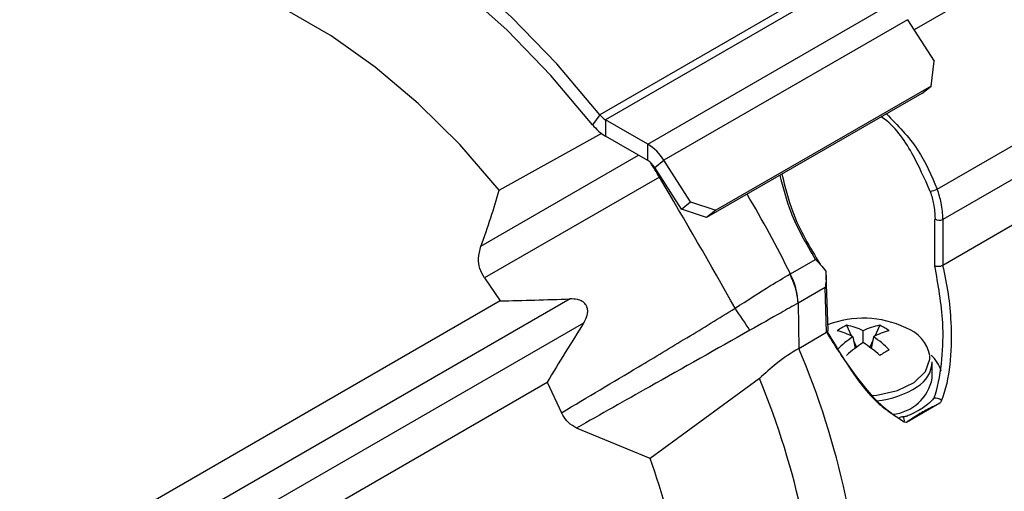
# Model space of a CAD drawing. Extents: x 8.2 to 65.9, y 2.7 to 47.
# Drawn here: x 43 to 45.4, y 35.6 to 36.8 of the extents above; entities that cross this region are included whole.
import ezdxf

# ---------------------------------------------------------------- set-up
doc = ezdxf.new("R2010")
doc.units = 0
doc.header["$MEASUREMENT"] = 0
doc.layers.get('0').update_dxf_attribs({"linetype": 'CONTINUOUS'})

msp = doc.modelspace()

# ---------------------------------------------------------------- linework, layer by layer
for p, q in [((45.5815, 36.9941), (45.1523, 36.7464)), ((44.9255, 36.8515), (44.3843, 36.539)), ((44.9392, 36.8392), (44.398, 36.5268)), ((44.5012, 36.4672), (45.0966, 36.8109)), ((45.1361, 36.7715), (44.5407, 36.4278)), ((45.1361, 36.7715), (45.2016, 36.6702)), ((45.1935, 36.6092), (45.2016, 36.6702)), ((45.2086, 36.3574), (45.7639, 36.678)), ((45.1935, 36.6092), (44.6674, 36.3055)), ((45.1712, 36.5914), (45.1935, 36.6092)), ((45.7831, 36.6068), (45.2227, 36.2833)), ((45.1712, 36.5914), (44.6451, 36.2877)), ((44.3843, 36.539), (44.3666, 36.5148)), ((44.5012, 36.4672), (44.398, 36.5268)), ((44.398, 36.5268), (44.398, 36.4868)), ((44.1384, 36.3549), (44.3895, 36.4937)), ((44.5012, 36.4272), (44.398, 36.4868)), ((44.5012, 36.4272), (44.5012, 36.4672)), ((44.0938, 36.2175), (44.4791, 36.44)), ((44.5185, 36.41), (44.5407, 36.4278)), ((44.6062, 36.3265), (44.5407, 36.4278)), ((44.584, 36.3087), (44.5185, 36.41)), ((44.5297, 36.3869), (44.1024, 36.1402)), ((44.584, 36.3087), (44.6062, 36.3265)), ((44.6451, 36.2877), (44.584, 36.3087)), ((44.6062, 36.3265), (44.6674, 36.3055)), ((44.6674, 36.3055), (44.6451, 36.2877)), ((45.2227, 36.2833), (45.2221, 36.1712)), ((45.2221, 36.1712), (45.4082, 36.2786)), ((44.8498, 36.1503), (44.911, 36.1856)), ((45.2221, 36.1712), (45.2216, 36.1709)), ((44.1024, 36.1402), (44.1405, 36.0842)), ((44.849, 36.1499), (44.8498, 36.1503)), ((44.9421, 36.0124), (44.9374, 36.1465)), ((44.9346, 36.117), (44.8686, 36.0789)), ((44.9385, 36.0074), (44.9346, 36.117)), ((44.3116, 36.089), (43.0206, 35.3437)), ((44.1405, 36.0842), (42.9406, 35.3915)), ((44.8686, 36.0789), (44.8703, 35.968)), ((43.0535, 35.2854), (44.3451, 36.0309)), ((44.9874, 36.0246), (44.9994, 35.9982)), ((45.0681, 36.0246), (45.0562, 35.9982)), ((44.8703, 35.968), (44.9385, 36.0074)), ((44.9389, 36.0077), (44.9385, 36.0074)), ((45.0027, 35.9966), (45.0079, 35.968)), ((45.0278, 35.9821), (45.0278, 36.011)), ((45.0528, 35.9966), (45.0476, 35.968)), ((45.0045, 35.987), (45.0118, 35.9709)), ((45.0511, 35.987), (45.0438, 35.9709)), ((45.1965, 35.8953), (45.1965, 35.9353)), ((43.0535, 35.1913), (44.2554, 35.8852)), ((44.2554, 35.8852), (44.291, 35.8109)), ((44.7743, 35.8945), (44.5071, 35.6986)), ((44.7744, 35.8946), (44.7743, 35.8945)), ((45.2153, 35.8341), (45.1338, 35.787)), ((45.1338, 35.787), (45.1276, 35.788)), ((44.5071, 35.6986), (44.3275, 35.7731))]:
    msp.add_line(p, q)
at = {"flags": 128}
for points in [[(44.3843, 36.539), (44.2791, 36.6634), (44.1686, 36.7774), (44.054, 36.8799), (43.9368, 36.9695), (43.8182, 37.0453), (43.6996, 37.1065), (43.5824, 37.1522), (43.4678, 37.182), (43.3573, 37.1955), (43.2521, 37.1926)], [(44.3666, 36.5148), (44.2647, 36.6353), (44.1576, 36.7458), (44.0467, 36.8451), (43.9331, 36.9319), (43.8182, 37.0053), (43.7033, 37.0645), (43.5897, 37.1088), (43.4788, 37.1377), (43.3717, 37.1508), (43.2698, 37.148)], [(44.1384, 36.3549), (44.0418, 36.466), (43.9403, 36.5667), (43.8353, 36.6558), (43.7281, 36.732), (43.6203, 36.7942), (43.5131, 36.8418), (43.4081, 36.874), (43.3066, 36.8904), (43.21, 36.8908)], [(45.0508, 35.8525), (45.0612, 35.8536), (45.1113, 35.8648), (45.1523, 35.8849), (45.1797, 35.9115), (45.1908, 35.9418), (45.1907, 35.9502)], [(45.1276, 35.788), (45.1284, 35.7918), (45.1282, 35.7954), (45.127, 35.7982), (45.125, 35.8001), (45.1247, 35.8003)]]:
    msp.add_lwpolyline(points, dxfattribs=at)
for centre, radius, start, end in [((44.4237, 36.5693), 0.0497, 217.5278, 238.8534), ((44.4569, 36.5842), 0.1138, 217.5276, 238.8539), ((44.4373, 36.3636), 0.1218, 31.8171, 58.3213), ((44.4733, 36.3819), 0.0532, 31.8173, 58.321), ((43.5421, 35.8043), 1.1466, 30.5376, 32.6117), ((29.4412, 27.4648), 17.5291, 29.38595, 30.59645), ((45.0631, 36.7232), 0.3936, 289.0946, 291.6977), ((42.3484, 34.9168), 2.789, 26.2497, 30.7986), ((45.2142, 36.2995), 0.0182, 232.9993, 297.5317), ((44.6974, 36.0719), 0.1713, 2.3289, 27.2135), ((43.7854, 35.4089), 1.1383, 32.003, 35.2678), ((45.0278, 35.8008), 0.2411, 64.3762, 111.2056), ((45.0491, 35.8906), 0.1475, 114.7342, 125.2605), ((44.9577, 35.869), 0.1584, 63.7345, 79.1716), ((45.0979, 35.869), 0.1584, 100.8284, 116.2655), ((45.0064, 35.8906), 0.1475, 54.7398, 65.2656), ((45.1015, 35.9325), 0.091, 11.2639, 70.3918), ((44.9212, 35.8372), 0.1791, 62.8973, 76.1542), ((45.1493, 35.7803), 0.2613, 124.1372, 135.1869), ((45.1344, 35.8372), 0.1791, 103.8458, 117.1026), ((44.9062, 35.7803), 0.2613, 44.8131, 55.8628), ((45.2121, 35.702), 0.3354, 123.3483, 132.0657), ((44.8434, 35.702), 0.3354, 47.9344, 56.6518), ((43.019, 35.1807), 2.0118, 1.5147, 23.0387), ((46.3313, 33.7898), 2.5032, 119.6877, 120.3069), ((45.1344, 35.8876), 0.0875, 16.5562, 46.9762), ((45.1229, 35.9385), 0.0737, 300.3378, 357.5314), ((42.9678, 35.1477), 1.9548, 1.4701, 22.4586), ((45.0421, 36.0507), 0.2118, 274.9857, 303.8625), ((45.0897, 35.9153), 0.1087, 275.0783, 349.3834), ((45.2028, 35.8205), 0.0263, 51.047, 96.6197), ((45.1222, 35.792), 0.00868, 73.5588, 144.292), ((42.6954, 35.05), 1.9243, 11.523, 19.6985)]:
    msp.add_arc(centre, radius, start, end)
for centre, major_axis, ratio, start_param, end_param in [((41.6295, 34.5018), (2.4577, 2.4594), 0.289617, 5.728442, 5.803305), ((46.6679, 37.4106), (4.1724, 0.9006), 0.233809, 4.012233, 4.062714), ((46.6679, 37.4106), (2.8662, 3.1629), 0.233852, 2.220468, 2.270948)]:
    msp.add_ellipse(centre, major_axis=major_axis, ratio=ratio, start_param=start_param, end_param=end_param)
for points, knots in [([(45.1918, 36.3512), (45.178, 36.3827), (45.1488, 36.4488), (45.1044, 36.5129), (45.0726, 36.5333), (45.0716, 36.5339)], [0, 0, 0, 0, 0.4685344, 0.9836181, 1, 1, 1, 1]), ([(45.0844, 36.5413), (45.1118, 36.5135), (45.1644, 36.4603), (45.1943, 36.3907), (45.2086, 36.3574)], [0, 0, 0, 0, 0.521449, 1, 1, 1, 1]), ([(44.911, 36.1856), (44.889, 36.2233), (44.8508, 36.2887), (44.8324, 36.3607), (44.8246, 36.3913)], [0, 0, 0, 0, 0.575906, 1, 1, 1, 1]), ([(44.8291, 36.3939), (44.8368, 36.3627), (44.8558, 36.2847), (44.8975, 36.2154), (44.9225, 36.1738)], [0, 0, 0, 0, 0.4005052, 1, 1, 1, 1]), ([(45.2227, 36.2833), (45.222, 36.2966), (45.2208, 36.3205), (45.2124, 36.3461), (45.2086, 36.3574)], [0, 0, 0, 0, 0.5576085, 1, 1, 1, 1]), ([(45.1918, 36.3512), (45.1949, 36.3411), (45.2019, 36.3181), (45.2028, 36.2968), (45.2033, 36.2849)], [0, 0, 0, 0, 0.4395339, 1, 1, 1, 1]), ([(45.2026, 36.1701), (45.2026, 36.1768), (45.2028, 36.2108), (45.2031, 36.2491), (45.2032, 36.2806), (45.2033, 36.2849)], [0, 0, 0, 0, 0.177473, 0.887366, 1, 1, 1, 1]), ([(44.1024, 36.1402), (44.0981, 36.1479), (44.0893, 36.1633), (44.0865, 36.1909), (44.0911, 36.2078), (44.0938, 36.2175)], [0, 0, 0, 0, 0.298037, 0.594251, 1, 1, 1, 1]), ([(44.911, 36.1856), (44.9111, 36.1855), (44.9114, 36.1853), (44.9156, 36.1812), (44.9249, 36.1718), (44.9322, 36.1621), (44.9364, 36.1564)], [0, 0, 0, 0, 0.011831, 0.028872, 0.427841, 1, 1, 1, 1]), ([(45.2003, 35.8455), (45.2013, 35.8483), (45.2123, 35.8788), (45.2221, 35.9415), (45.2249, 36.0481), (45.2111, 36.1237), (45.2026, 36.1701)], [0, 0, 0, 0, 0.027927, 0.298625, 0.56995, 1, 1, 1, 1]), ([(45.2026, 36.1701), (45.2026, 36.17), (45.203, 36.1699), (45.2041, 36.1694), (45.2067, 36.1689), (45.2104, 36.1687), (45.2144, 36.169), (45.2184, 36.1698), (45.2205, 36.1705), (45.2216, 36.1709)], [0, 0, 0, 0, 0.009436, 0.101195, 0.289564, 0.471087, 0.647871, 0.823931, 1, 1, 1, 1]), ([(45.2216, 36.1709), (45.2216, 36.1709), (45.2328, 36.1252), (45.2442, 36.0478), (45.2425, 35.9396), (45.232, 35.875), (45.2204, 35.8439), (45.2194, 35.8409)], [0, 0, 0, 0, 0.0001125, 0.4232493, 0.6969206, 0.9714585, 1, 1, 1, 1]), ([(44.7148, 36.0662), (44.7445, 36.0854), (44.792, 36.1161), (44.8335, 36.1407), (44.849, 36.1499)], [0, 0, 0, 0, 0.6258785, 1, 1, 1, 1]), ([(44.8686, 36.0789), (44.8686, 36.0789), (44.8686, 36.0789), (44.8686, 36.079), (44.8686, 36.0794), (44.8685, 36.0808), (44.8683, 36.0862), (44.867, 36.0973), (44.8624, 36.1196), (44.8544, 36.1378), (44.849, 36.1499)], [0, 0, 0, 0, 0.00049, 0.001453, 0.004802, 0.017181, 0.064676, 0.250504, 0.500895, 1, 1, 1, 1]), ([(44.9364, 36.1564), (44.937, 36.1485), (44.9378, 36.1352), (44.9357, 36.1223), (44.9346, 36.1171), (44.9346, 36.117)], [0, 0, 0, 0, 0.591869, 0.988337, 1, 1, 1, 1]), ([(44.3451, 36.0309), (44.3484, 36.037), (44.3534, 36.0462), (44.3552, 36.0599), (44.3534, 36.0698), (44.3486, 36.0776), (44.3404, 36.084), (44.3279, 36.0887), (44.3176, 36.0889), (44.3116, 36.089)], [0, 0, 0, 0, 0.228671, 0.351979, 0.455675, 0.55989, 0.653934, 0.799866, 1, 1, 1, 1]), ([(44.291, 35.8109), (44.3537, 35.8483), (44.4559, 35.9093), (44.5974, 35.994), (44.6757, 36.0421), (44.7148, 36.0662)], [0, 0, 0, 0, 0.442809, 0.721399, 1, 1, 1, 1]), ([(44.8686, 36.0789), (44.8686, 36.0789), (44.8555, 36.0713), (44.8187, 36.0506), (44.7769, 36.0269), (44.7507, 36.0122)], [0, 0, 0, 0, 0.00002, 0.376794, 1, 1, 1, 1]), ([(44.7507, 36.0122), (44.6693, 35.9662), (44.5283, 35.8866), (44.3867, 35.8073), (44.3275, 35.7731), (44.3275, 35.7731)], [0, 0, 0, 0, 0.578031, 0.999994, 1, 1, 1, 1]), ([(44.9389, 36.0077), (44.9397, 36.0084), (44.9413, 36.0098), (44.9422, 36.0115), (44.942, 36.0122), (44.9419, 36.0124)], [0, 0, 0, 0, 0.429961, 0.859898, 1, 1, 1, 1]), ([(45.1276, 35.788), (45.1106, 35.7991), (45.0734, 35.8234), (45.0239, 35.8818), (44.9783, 35.9446), (44.9506, 35.9882), (44.9389, 36.0077), (44.9389, 36.0077)], [0, 0, 0, 0, 0.233603, 0.510161, 0.787238, 0.999888, 1, 1, 1, 1]), ([(44.94, 36.0087), (44.9502, 35.9916), (44.9895, 35.9259), (45.039, 35.8514), (45.0866, 35.8165), (45.0966, 35.8092)], [0, 0, 0, 0, 0.218908, 0.837046, 1, 1, 1, 1]), ([(44.8703, 35.968), (44.8519, 35.9565), (44.8199, 35.9364), (44.7881, 35.9071), (44.7744, 35.8946)], [0, 0, 0, 0, 0.572884, 1, 1, 1, 1]), ([(45.1888, 35.8344), (45.1875, 35.8332), (45.1781, 35.8245), (45.1602, 35.8148), (45.1408, 35.8046), (45.1298, 35.8009), (45.1254, 35.8004), (45.1241, 35.8005), (45.1241, 35.8005), (45.1242, 35.8005)], [0, 0, 0, 0, 0.064474, 0.471233, 0.769931, 0.908104, 0.970958, 0.99313, 1, 1, 1, 1]), ([(45.2153, 35.8341), (45.2091, 35.831), (45.1925, 35.8227), (45.1636, 35.8079), (45.1443, 35.7944), (45.1338, 35.787)], [0, 0, 0, 0, 0.212542, 0.572739, 1, 1, 1, 1]), ([(45.1998, 35.8467), (45.1995, 35.846), (45.1985, 35.8439), (45.1948, 35.8394), (45.1912, 35.8364), (45.1888, 35.8344)], [0, 0, 0, 0, 0.126329, 0.424562, 1, 1, 1, 1]), ([(45.2194, 35.8409), (45.2193, 35.8407), (45.2188, 35.8396), (45.2176, 35.8372), (45.2162, 35.8353), (45.2153, 35.8341)], [0, 0, 0, 0, 0.0733526, 0.4354766, 1, 1, 1, 1]), ([(44.3275, 35.7731), (44.3205, 35.7773), (44.3078, 35.7848), (44.2963, 35.7999), (44.292, 35.8087), (44.291, 35.8109)], [0, 0, 0, 0, 0.479911, 0.874274, 1, 1, 1, 1])]:
    msp.add_open_spline(points, degree=3, knots=knots)

doc.saveas('drawing.dxf')
